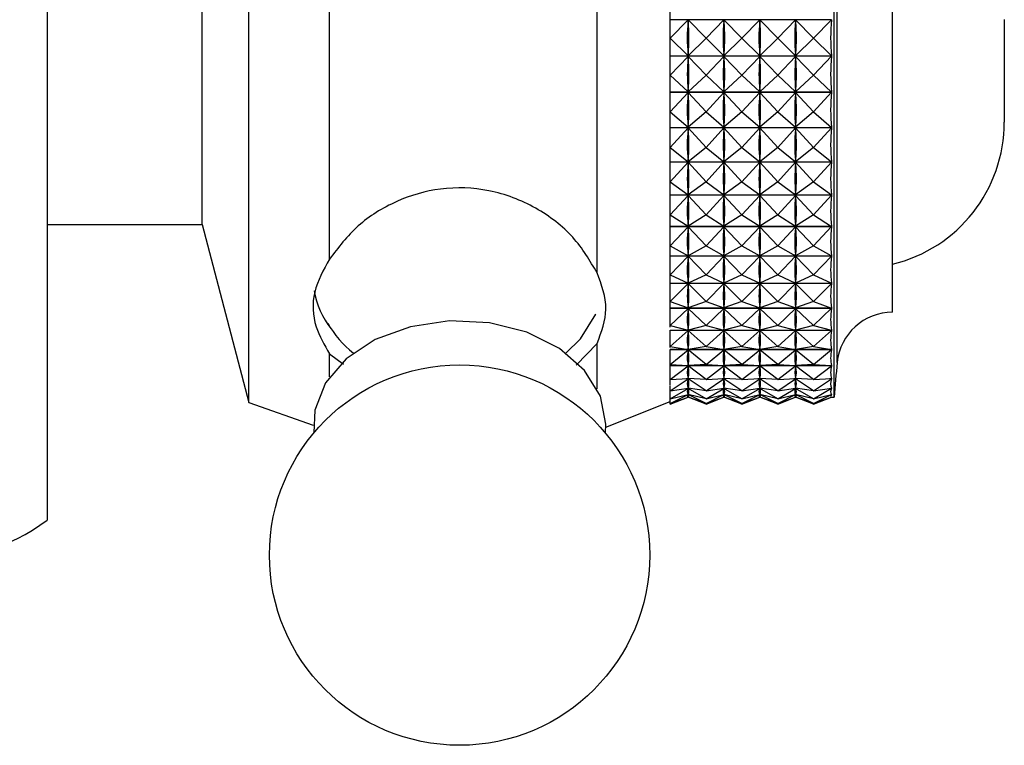
# Model space of a CAD drawing. Units: millimetres. Extents: x 5 to 995, y 5 to 995.
# Drawn here: x 798 to 803, y 412 to 416 of the extents above; entities that cross this region are included whole.
import ezdxf

# ---------------------------------------------------------------- set-up
doc = ezdxf.new("R2010")
doc.units = ezdxf.units.MM

msp = doc.modelspace()

# ---------------------------------------------------------------- linework, layer by layer
at = {"color": 7, "linetype": 'Continuous', "lineweight": 25}
for p, q in [((797.7669, 418.7111), (797.7669, 413.0111)), ((798.9169, 413.6807), (798.9169, 418.0416)), ((802.2502, 413.7111), (802.2502, 418.0111)), ((802.5836, 414.1945), (802.5836, 417.5278)), ((800.9002, 414.4186), (800.9002, 417.3037)), ((799.376, 414.4971), (799.376, 417.2252)), ((798.6502, 414.6945), (798.6502, 417.0278)), ((801.3169, 415.7958), (801.3169, 415.9265)), ((801.3169, 415.8602), (801.3169, 415.862)), ((802.2366, 415.8602), (801.3169, 415.8602)), ((801.3169, 415.7553), (801.419, 415.8593)), ((801.5211, 415.7553), (801.419, 415.8593)), ((801.419, 415.8519), (801.419, 415.8593)), ((801.5211, 415.7553), (801.6232, 415.8593)), ((801.7252, 415.7553), (801.6232, 415.8593)), ((801.6232, 415.8519), (801.6232, 415.8593)), ((801.7252, 415.7553), (801.8273, 415.8593)), ((801.9294, 415.7553), (801.8273, 415.8593)), ((801.8273, 415.8519), (801.8273, 415.8593)), ((801.9294, 415.7553), (802.0315, 415.8593)), ((802.1336, 415.7553), (802.0315, 415.8593)), ((802.0315, 415.8519), (802.0315, 415.8593)), ((802.1336, 415.7553), (802.2366, 415.8602)), ((803.2203, 415.8611), (803.2203, 415.2778)), ((801.3169, 415.7553), (801.3169, 415.7958)), ((801.3169, 415.7553), (801.419, 415.6554)), ((801.3169, 415.7164), (801.3169, 415.7553)), ((801.5211, 415.7553), (801.419, 415.6554)), ((801.5211, 415.7553), (801.6232, 415.6554)), ((801.7252, 415.7553), (801.6232, 415.6554)), ((801.7252, 415.7553), (801.8273, 415.6554)), ((801.9294, 415.7553), (801.8273, 415.6554)), ((801.9294, 415.7553), (802.0315, 415.6554)), ((802.1336, 415.7553), (802.0315, 415.6554)), ((802.1336, 415.7553), (802.2366, 415.6545)), ((801.3169, 415.5862), (801.3169, 415.7164)), ((801.3169, 415.6545), (802.2366, 415.6545)), ((801.3169, 415.6527), (801.3169, 415.6545)), ((802.2366, 415.6527), (801.3169, 415.6527)), ((801.3169, 415.5445), (801.419, 415.6518)), ((801.419, 415.6554), (801.419, 415.6628)), ((801.5211, 415.5445), (801.419, 415.6518)), ((801.419, 415.6444), (801.419, 415.6518)), ((801.5211, 415.5445), (801.6232, 415.6518)), ((801.6232, 415.6554), (801.6232, 415.6628)), ((801.7252, 415.5445), (801.6232, 415.6518)), ((801.6232, 415.6444), (801.6232, 415.6518)), ((801.7252, 415.5445), (801.8273, 415.6518)), ((801.8273, 415.6554), (801.8273, 415.6628)), ((801.9294, 415.5445), (801.8273, 415.6518)), ((801.8273, 415.6444), (801.8273, 415.6518)), ((801.9294, 415.5445), (802.0315, 415.6518)), ((802.0315, 415.6554), (802.0315, 415.6628)), ((802.1336, 415.5445), (802.0315, 415.6518)), ((802.0315, 415.6444), (802.0315, 415.6518)), ((802.1336, 415.5445), (802.2366, 415.6527)), ((801.3169, 415.5445), (801.3169, 415.5862)), ((801.3169, 415.5445), (801.419, 415.4498)), ((801.3169, 415.5076), (801.3169, 415.5445)), ((801.3169, 415.3793), (801.3169, 415.5076)), ((801.5211, 415.5445), (801.419, 415.4498)), ((801.5211, 415.5445), (801.6232, 415.4498)), ((801.7252, 415.5445), (801.6232, 415.4498)), ((801.7252, 415.5445), (801.8273, 415.4498)), ((801.9294, 415.5445), (801.8273, 415.4498)), ((801.9294, 415.5445), (802.0315, 415.4498)), ((802.1336, 415.5445), (802.0315, 415.4498)), ((802.1336, 415.5445), (802.2366, 415.4489)), ((801.419, 415.4498), (801.419, 415.4572)), ((801.6232, 415.4498), (801.6232, 415.4572)), ((801.8273, 415.4498), (801.8273, 415.4572)), ((802.0315, 415.4498), (802.0315, 415.4572)), ((801.3169, 415.4489), (802.2366, 415.4489)), ((801.3169, 415.4472), (801.3169, 415.4489)), ((802.2366, 415.4472), (801.3169, 415.4472)), ((801.3169, 415.3366), (801.419, 415.4462)), ((801.5211, 415.3366), (801.419, 415.4462)), ((801.419, 415.439), (801.419, 415.4462)), ((801.5211, 415.3366), (801.6232, 415.4462)), ((801.7252, 415.3366), (801.6232, 415.4462)), ((801.6232, 415.439), (801.6232, 415.4462)), ((801.7252, 415.3366), (801.8273, 415.4462)), ((801.9294, 415.3366), (801.8273, 415.4462)), ((801.8273, 415.439), (801.8273, 415.4462)), ((801.9294, 415.3366), (802.0315, 415.4462)), ((802.1336, 415.3366), (802.0315, 415.4462)), ((802.0315, 415.439), (802.0315, 415.4462)), ((802.1336, 415.3366), (802.2366, 415.4472)), ((801.3169, 415.3366), (801.3169, 415.3793)), ((801.3169, 415.3366), (801.419, 415.248)), ((801.3169, 415.3021), (801.3169, 415.3366)), ((801.3169, 415.1768), (801.3169, 415.3021)), ((801.5211, 415.3366), (801.419, 415.248)), ((801.5211, 415.3366), (801.6232, 415.248)), ((801.7252, 415.3366), (801.6232, 415.248)), ((801.7252, 415.3366), (801.8273, 415.248)), ((801.9294, 415.3366), (801.8273, 415.248)), ((801.9294, 415.3366), (802.0315, 415.248)), ((802.1336, 415.3366), (802.0315, 415.248)), ((802.1336, 415.3366), (802.2366, 415.2472)), ((801.3169, 415.2472), (802.2366, 415.2472)), ((801.3169, 415.2455), (801.3169, 415.2472)), ((802.2366, 415.2455), (801.3169, 415.2455)), ((801.3169, 415.1337), (801.419, 415.2445)), ((801.419, 415.248), (801.419, 415.2552)), ((801.5211, 415.1337), (801.419, 415.2445)), ((801.419, 415.2375), (801.419, 415.2445)), ((801.5211, 415.1337), (801.6232, 415.2445)), ((801.6232, 415.248), (801.6232, 415.2552)), ((801.7252, 415.1337), (801.6232, 415.2445)), ((801.6232, 415.2375), (801.6232, 415.2445)), ((801.7252, 415.1337), (801.8273, 415.2445)), ((801.8273, 415.248), (801.8273, 415.2552)), ((801.9294, 415.1337), (801.8273, 415.2445)), ((801.8273, 415.2375), (801.8273, 415.2445)), ((801.9294, 415.1337), (802.0315, 415.2445)), ((802.0315, 415.248), (802.0315, 415.2552)), ((802.1336, 415.1337), (802.0315, 415.2445)), ((802.0315, 415.2375), (802.0315, 415.2445)), ((802.1336, 415.1337), (802.2366, 415.2455)), ((801.3169, 415.1337), (801.3169, 415.1768)), ((801.3169, 415.1337), (801.419, 415.0519)), ((801.3169, 415.1019), (801.3169, 415.1337)), ((801.5211, 415.1337), (801.419, 415.0519)), ((801.5211, 415.1337), (801.6232, 415.0519)), ((801.7252, 415.1337), (801.6232, 415.0519)), ((801.7252, 415.1337), (801.8273, 415.0519)), ((801.9294, 415.1337), (801.8273, 415.0519)), ((801.9294, 415.1337), (802.0315, 415.0519)), ((802.1336, 415.1337), (802.0315, 415.0519)), ((802.1336, 415.1337), (802.2366, 415.0512)), ((801.3169, 414.9808), (801.3169, 415.1019)), ((801.419, 415.0519), (801.419, 415.059)), ((801.6232, 415.0519), (801.6232, 415.059)), ((801.8273, 415.0519), (801.8273, 415.059)), ((802.0315, 415.0519), (802.0315, 415.059)), ((801.3169, 415.0512), (802.2366, 415.0512)), ((801.3169, 415.0496), (801.3169, 415.0512)), ((802.2366, 415.0496), (801.3169, 415.0496)), ((801.3169, 414.9376), (801.419, 415.0486)), ((801.5211, 414.9376), (801.419, 415.0486)), ((801.419, 415.0418), (801.419, 415.0486)), ((801.5211, 414.9376), (801.6232, 415.0486)), ((801.7252, 414.9376), (801.6232, 415.0486)), ((801.6232, 415.0418), (801.6232, 415.0486)), ((801.7252, 414.9376), (801.8273, 415.0486)), ((801.9294, 414.9376), (801.8273, 415.0486)), ((801.8273, 415.0418), (801.8273, 415.0486)), ((801.9294, 414.9376), (802.0315, 415.0486)), ((802.1336, 414.9376), (802.0315, 415.0486)), ((802.0315, 415.0418), (802.0315, 415.0486)), ((802.1336, 414.9376), (802.2366, 415.0496)), ((801.3169, 414.9376), (801.3169, 414.9808)), ((801.3169, 414.9376), (801.419, 414.8634)), ((801.3169, 414.9087), (801.3169, 414.9376)), ((801.3169, 414.7929), (801.3169, 414.9087)), ((801.5211, 414.9376), (801.419, 414.8634)), ((801.5211, 414.9376), (801.6232, 414.8634)), ((801.7252, 414.9376), (801.6232, 414.8634)), ((801.7252, 414.9376), (801.8273, 414.8634)), ((801.9294, 414.9376), (801.8273, 414.8634)), ((801.9294, 414.9376), (802.0315, 414.8634)), ((802.1336, 414.9376), (802.0315, 414.8634)), ((802.1336, 414.9376), (802.2366, 414.8628)), ((801.3169, 414.8628), (802.2366, 414.8628)), ((801.3169, 414.8612), (801.3169, 414.8628)), ((802.2366, 414.8612), (801.3169, 414.8612)), ((801.3169, 414.7501), (801.419, 414.8602)), ((801.419, 414.8634), (801.419, 414.8702)), ((801.5211, 414.7501), (801.419, 414.8602)), ((801.419, 414.8538), (801.419, 414.8602)), ((801.5211, 414.7501), (801.6232, 414.8602)), ((801.6232, 414.8634), (801.6232, 414.8702)), ((801.7252, 414.7501), (801.6232, 414.8602)), ((801.6232, 414.8538), (801.6232, 414.8602)), ((801.7252, 414.7501), (801.8273, 414.8602)), ((801.8273, 414.8634), (801.8273, 414.8702)), ((801.9294, 414.7501), (801.8273, 414.8602)), ((801.8273, 414.8538), (801.8273, 414.8602)), ((801.9294, 414.7501), (802.0315, 414.8602)), ((802.0315, 414.8634), (802.0315, 414.8702)), ((802.1336, 414.7501), (802.0315, 414.8602)), ((802.0315, 414.8538), (802.0315, 414.8602)), ((802.1336, 414.7501), (802.2366, 414.8612)), ((801.3169, 414.7501), (801.3169, 414.7929)), ((801.3169, 414.7501), (801.419, 414.6842)), ((801.3169, 414.7244), (801.3169, 414.7501)), ((801.3169, 414.6151), (801.3169, 414.7244)), ((801.5211, 414.7501), (801.419, 414.6842)), ((801.5211, 414.7501), (801.6232, 414.6842)), ((801.7252, 414.7501), (801.6232, 414.6842)), ((801.7252, 414.7501), (801.8273, 414.6842)), ((801.9294, 414.7501), (801.8273, 414.6842)), ((801.9294, 414.7501), (802.0315, 414.6842)), ((802.1336, 414.7501), (802.0315, 414.6842)), ((802.1336, 414.7501), (802.2366, 414.6837)), ((797.7669, 414.6945), (798.6502, 414.6945)), ((798.6502, 414.6945), (798.9169, 413.6807)), ((801.3169, 414.6837), (802.2366, 414.6837)), ((801.3169, 414.6822), (801.3169, 414.6837)), ((802.2366, 414.6822), (801.3169, 414.6822)), ((801.3169, 414.5729), (801.419, 414.6812)), ((801.419, 414.6842), (801.419, 414.6907)), ((801.5211, 414.5729), (801.419, 414.6812)), ((801.419, 414.6752), (801.419, 414.6812)), ((801.5211, 414.5729), (801.6232, 414.6812)), ((801.6232, 414.6842), (801.6232, 414.6907)), ((801.7252, 414.5729), (801.6232, 414.6812)), ((801.6232, 414.6752), (801.6232, 414.6812)), ((801.7252, 414.5729), (801.8273, 414.6812)), ((801.8273, 414.6842), (801.8273, 414.6907)), ((801.9294, 414.5729), (801.8273, 414.6812)), ((801.8273, 414.6752), (801.8273, 414.6812)), ((801.9294, 414.5729), (802.0315, 414.6812)), ((802.0315, 414.6842), (802.0315, 414.6907)), ((802.1336, 414.5729), (802.0315, 414.6812)), ((802.0315, 414.6752), (802.0315, 414.6812)), ((802.1336, 414.5729), (802.2366, 414.6822)), ((801.3169, 414.5729), (801.3169, 414.6151)), ((801.3169, 414.5729), (801.419, 414.516)), ((801.3169, 414.5508), (801.3169, 414.5729)), ((801.3169, 414.4488), (801.3169, 414.5729)), ((801.5211, 414.5729), (801.419, 414.516)), ((801.5211, 414.5729), (801.6232, 414.516)), ((801.7252, 414.5729), (801.6232, 414.516)), ((801.7252, 414.5729), (801.8273, 414.516)), ((801.9294, 414.5729), (801.8273, 414.516)), ((801.9294, 414.5729), (802.0315, 414.516)), ((802.1336, 414.5729), (802.0315, 414.516)), ((802.1336, 414.5729), (802.2366, 414.5155)), ((801.3169, 414.5155), (802.2366, 414.5155)), ((801.3169, 414.5141), (801.3169, 414.5155)), ((802.2366, 414.5141), (801.3169, 414.5141)), ((801.3169, 414.4078), (801.419, 414.5132)), ((801.419, 414.516), (801.419, 414.5221)), ((801.5211, 414.4078), (801.419, 414.5132)), ((801.419, 414.5076), (801.419, 414.5132)), ((801.5211, 414.4078), (801.6232, 414.5132)), ((801.6232, 414.516), (801.6232, 414.5221)), ((801.7252, 414.4078), (801.6232, 414.5132)), ((801.6232, 414.5076), (801.6232, 414.5132)), ((801.7252, 414.4078), (801.8273, 414.5132)), ((801.8273, 414.516), (801.8273, 414.5221)), ((801.9294, 414.4078), (801.8273, 414.5132)), ((801.8273, 414.5076), (801.8273, 414.5132)), ((801.9294, 414.4078), (802.0315, 414.5132)), ((802.0315, 414.516), (802.0315, 414.5221)), ((802.1336, 414.4078), (802.0315, 414.5132)), ((802.0315, 414.5076), (802.0315, 414.5132)), ((802.1336, 414.4078), (802.2366, 414.5141)), ((801.3169, 414.4078), (801.3169, 414.4488)), ((801.3169, 414.4078), (801.419, 414.3604)), ((801.3169, 414.3893), (801.3169, 414.4078)), ((801.3169, 414.2958), (801.3169, 414.3893)), ((801.5211, 414.4078), (801.419, 414.3604)), ((801.5211, 414.4078), (801.6232, 414.3604)), ((801.7252, 414.4078), (801.6232, 414.3604)), ((801.7252, 414.4078), (801.8273, 414.3604)), ((801.9294, 414.4078), (801.8273, 414.3604)), ((801.9294, 414.4078), (802.0315, 414.3604)), ((802.1336, 414.4078), (802.0315, 414.3604)), ((802.1336, 414.4078), (802.2366, 414.36)), ((801.3169, 414.36), (802.2366, 414.36)), ((801.3169, 414.3587), (801.3169, 414.36)), ((802.2366, 414.3587), (801.3169, 414.3587)), ((801.3169, 414.2562), (801.419, 414.3578)), ((801.419, 414.3604), (801.419, 414.366)), ((801.5211, 414.2562), (801.419, 414.3578)), ((801.419, 414.3527), (801.419, 414.3578)), ((801.5211, 414.2562), (801.6232, 414.3578)), ((801.6232, 414.3604), (801.6232, 414.366)), ((801.7252, 414.2562), (801.6232, 414.3578)), ((801.6232, 414.3527), (801.6232, 414.3578)), ((801.7252, 414.2562), (801.8273, 414.3578)), ((801.8273, 414.3604), (801.8273, 414.366)), ((801.9294, 414.2562), (801.8273, 414.3578)), ((801.8273, 414.3527), (801.8273, 414.3578)), ((801.9294, 414.2562), (802.0315, 414.3578)), ((802.0315, 414.3604), (802.0315, 414.366)), ((802.1336, 414.2562), (802.0315, 414.3578)), ((802.0315, 414.3527), (802.0315, 414.3578)), ((802.1336, 414.2562), (802.2366, 414.3587)), ((801.3169, 414.2562), (801.3169, 414.2958)), ((801.3169, 414.2562), (801.419, 414.2188)), ((801.3169, 414.2417), (801.3169, 414.2562)), ((801.3169, 414.1573), (801.3169, 414.2562)), ((801.3169, 414.2184), (802.2366, 414.2184)), ((801.3169, 414.2173), (801.3169, 414.2184)), ((802.2366, 414.2173), (801.3169, 414.2173)), ((801.3169, 414.1197), (801.419, 414.2164)), ((801.5211, 414.2562), (801.419, 414.2188)), ((801.419, 414.2188), (801.419, 414.2238)), ((801.5211, 414.1197), (801.419, 414.2164)), ((801.419, 414.2119), (801.419, 414.2164)), ((801.5211, 414.2562), (801.6232, 414.2188)), ((801.5211, 414.1197), (801.6232, 414.2164)), ((801.7252, 414.2562), (801.6232, 414.2188)), ((801.6232, 414.2188), (801.6232, 414.2238)), ((801.7252, 414.1197), (801.6232, 414.2164)), ((801.6232, 414.2119), (801.6232, 414.2164)), ((801.7252, 414.2562), (801.8273, 414.2188)), ((801.7252, 414.1197), (801.8273, 414.2164)), ((801.9294, 414.2562), (801.8273, 414.2188)), ((801.8273, 414.2188), (801.8273, 414.2238)), ((801.9294, 414.1197), (801.8273, 414.2164)), ((801.8273, 414.2119), (801.8273, 414.2164)), ((801.9294, 414.2562), (802.0315, 414.2188)), ((801.9294, 414.1197), (802.0315, 414.2164)), ((802.1336, 414.2562), (802.0315, 414.2188)), ((802.0315, 414.2188), (802.0315, 414.2238)), ((802.1336, 414.1197), (802.0315, 414.2164)), ((802.0315, 414.2119), (802.0315, 414.2164)), ((802.1336, 414.2562), (802.2366, 414.2184)), ((802.1336, 414.1197), (802.2366, 414.2173)), ((801.3169, 414.1197), (801.3169, 414.1573)), ((801.3169, 414.1197), (801.419, 414.0925)), ((801.3169, 414.1091), (801.3169, 414.1197)), ((801.5211, 414.1197), (801.419, 414.0925)), ((801.5211, 414.1197), (801.6232, 414.0925)), ((801.7252, 414.1197), (801.6232, 414.0925)), ((801.7252, 414.1197), (801.8273, 414.0925)), ((801.9294, 414.1197), (801.8273, 414.0925)), ((801.9294, 414.1197), (802.0315, 414.0925)), ((802.1336, 414.1197), (802.0315, 414.0925)), ((802.1336, 414.1197), (802.2366, 414.0922)), ((801.3169, 414.0922), (802.2366, 414.0922)), ((801.3169, 414.0912), (801.3169, 414.0922)), ((801.3169, 414.0348), (801.3169, 414.0922)), ((802.2366, 414.0912), (801.3169, 414.0912)), ((801.3169, 413.9994), (801.419, 414.0904)), ((801.419, 414.0925), (801.419, 414.097)), ((801.5211, 413.9994), (801.419, 414.0904)), ((801.419, 414.0865), (801.419, 414.0904)), ((801.5211, 413.9994), (801.6232, 414.0904)), ((801.6232, 414.0925), (801.6232, 414.097)), ((801.7252, 413.9994), (801.6232, 414.0904)), ((801.6232, 414.0865), (801.6232, 414.0904)), ((801.7252, 413.9994), (801.8273, 414.0904)), ((801.8273, 414.0925), (801.8273, 414.097)), ((801.9294, 413.9994), (801.8273, 414.0904)), ((801.8273, 414.0865), (801.8273, 414.0904)), ((801.9294, 413.9994), (802.0315, 414.0904)), ((802.0315, 414.0925), (802.0315, 414.097)), ((802.1336, 413.9994), (802.0315, 414.0904)), ((802.0315, 414.0865), (802.0315, 414.0904)), ((802.1336, 413.9994), (802.2366, 414.0912)), ((800.7814, 413.8931), (800.9002, 414.0165)), ((800.9002, 413.7582), (800.9002, 414.0165)), ((801.3169, 413.9994), (801.3169, 414.0348)), ((801.3169, 413.9994), (801.419, 413.9827)), ((801.3169, 413.9929), (801.3169, 413.9994)), ((801.5211, 413.9994), (801.419, 413.9827)), ((801.5211, 413.9994), (801.6232, 413.9827)), ((801.7252, 413.9994), (801.6232, 413.9827)), ((801.7252, 413.9994), (801.8273, 413.9827)), ((801.9294, 413.9994), (801.8273, 413.9827)), ((801.9294, 413.9994), (802.0315, 413.9827)), ((802.1336, 413.9994), (802.0315, 413.9827)), ((802.1336, 413.9994), (802.2366, 413.9825)), ((799.376, 413.8268), (799.376, 413.9578)), ((799.376, 413.9578), (799.4549, 413.8997)), ((801.3169, 413.9825), (802.2366, 413.9825)), ((801.3169, 413.9817), (801.3169, 413.9825)), ((802.2366, 413.9817), (801.3169, 413.9817)), ((801.3169, 413.9293), (801.3169, 413.9817)), ((801.3169, 413.8965), (801.419, 413.9809)), ((801.419, 413.9827), (801.419, 413.9866)), ((801.5211, 413.8965), (801.419, 413.9809)), ((801.419, 413.9776), (801.419, 413.9809)), ((801.5211, 413.8965), (801.6232, 413.9809)), ((801.6232, 413.9827), (801.6232, 413.9866)), ((801.7252, 413.8965), (801.6232, 413.9809)), ((801.6232, 413.9776), (801.6232, 413.9809)), ((801.7252, 413.8965), (801.8273, 413.9809)), ((801.8273, 413.9827), (801.8273, 413.9866)), ((801.9294, 413.8965), (801.8273, 413.9809)), ((801.8273, 413.9776), (801.8273, 413.9809)), ((801.9294, 413.8965), (802.0315, 413.9809)), ((802.0315, 413.9827), (802.0315, 413.9866)), ((802.1336, 413.8965), (802.0315, 413.9809)), ((802.0315, 413.9776), (802.0315, 413.9809)), ((802.1336, 413.8965), (802.2366, 413.9817)), ((801.3169, 413.8965), (801.3169, 413.9293)), ((801.3169, 413.8965), (801.419, 413.8904)), ((801.3169, 413.8941), (801.3169, 413.8965)), ((801.3169, 413.8419), (801.3169, 413.8965)), ((801.3169, 413.8904), (802.2366, 413.8904)), ((801.3169, 413.8897), (801.3169, 413.8904)), ((802.2366, 413.8897), (801.3169, 413.8897)), ((801.3169, 413.8119), (801.419, 413.889)), ((801.5211, 413.8965), (801.419, 413.8904)), ((801.419, 413.8904), (801.419, 413.8938)), ((801.5211, 413.8119), (801.419, 413.889)), ((801.419, 413.8864), (801.419, 413.889)), ((801.5211, 413.8965), (801.6232, 413.8904)), ((801.5211, 413.8119), (801.6232, 413.889)), ((801.7252, 413.8965), (801.6232, 413.8904)), ((801.6232, 413.8904), (801.6232, 413.8938)), ((801.7252, 413.8119), (801.6232, 413.889)), ((801.6232, 413.8864), (801.6232, 413.889)), ((801.7252, 413.8965), (801.8273, 413.8904)), ((801.7252, 413.8119), (801.8273, 413.889)), ((801.9294, 413.8965), (801.8273, 413.8904)), ((801.8273, 413.8904), (801.8273, 413.8938)), ((801.9294, 413.8119), (801.8273, 413.889)), ((801.8273, 413.8864), (801.8273, 413.889)), ((801.9294, 413.8965), (802.0315, 413.8904)), ((801.9294, 413.8119), (802.0315, 413.889)), ((802.1336, 413.8965), (802.0315, 413.8904)), ((802.0315, 413.8904), (802.0315, 413.8938)), ((802.1336, 413.8119), (802.0315, 413.889)), ((802.0315, 413.8864), (802.0315, 413.889)), ((802.1336, 413.8965), (802.2366, 413.8904)), ((802.1336, 413.8119), (802.2366, 413.8897)), ((801.3169, 413.8119), (801.3169, 413.8419)), ((801.3169, 413.8119), (801.419, 413.8166)), ((801.3169, 413.7465), (801.419, 413.8155)), ((801.3169, 413.7778), (801.3169, 413.8119)), ((801.3169, 413.7465), (801.3169, 413.7733)), ((801.4301, 413.8161), (801.4079, 413.8161)), ((801.419, 413.8166), (801.419, 413.8192)), ((801.5211, 413.8119), (801.419, 413.8166)), ((801.5211, 413.7465), (801.419, 413.8155)), ((801.419, 413.8135), (801.419, 413.8155)), ((801.5211, 413.8119), (801.6232, 413.8166)), ((801.5211, 413.7465), (801.6232, 413.8155)), ((801.6343, 413.8161), (801.6121, 413.8161)), ((801.6232, 413.8166), (801.6232, 413.8192)), ((801.7252, 413.8119), (801.6232, 413.8166)), ((801.7252, 413.7465), (801.6232, 413.8155)), ((801.6232, 413.8135), (801.6232, 413.8155)), ((801.7252, 413.8119), (801.8273, 413.8166)), ((801.7252, 413.7465), (801.8273, 413.8155)), ((801.8384, 413.8161), (801.8162, 413.8161)), ((801.8273, 413.8166), (801.8273, 413.8192)), ((801.9294, 413.8119), (801.8273, 413.8166)), ((801.9294, 413.7465), (801.8273, 413.8155)), ((801.8273, 413.8135), (801.8273, 413.8155)), ((801.9294, 413.8119), (802.0315, 413.8166)), ((801.9294, 413.7465), (802.0315, 413.8155)), ((802.0426, 413.8161), (802.0204, 413.8161)), ((802.0315, 413.8166), (802.0315, 413.8192)), ((802.1336, 413.8119), (802.0315, 413.8166)), ((802.1336, 413.7465), (802.0315, 413.8155)), ((802.0315, 413.8135), (802.0315, 413.8155)), ((802.1336, 413.8119), (802.2366, 413.8166)), ((802.1336, 413.7465), (802.2366, 413.8161)), ((802.2366, 413.8161), (802.2246, 413.8161)), ((801.3169, 413.7465), (801.419, 413.7618)), ((801.3169, 413.7008), (801.419, 413.7611)), ((801.3169, 413.7242), (801.3169, 413.7465)), ((801.3169, 413.7008), (801.419, 413.7267)), ((801.3169, 413.6752), (801.419, 413.7263)), ((801.3169, 413.7008), (801.3169, 413.7242)), ((801.4207, 413.7616), (801.4173, 413.7616)), ((801.419, 413.7618), (801.419, 413.7638)), ((801.5211, 413.7465), (801.419, 413.7618)), ((801.5211, 413.7008), (801.419, 413.7611)), ((801.419, 413.7598), (801.419, 413.7611)), ((801.419, 413.7267), (801.419, 413.7279)), ((801.5211, 413.7008), (801.419, 413.7267)), ((801.5211, 413.6752), (801.419, 413.7263)), ((801.419, 413.7257), (801.419, 413.7263)), ((801.419, 413.7115), (801.419, 413.712)), ((801.5211, 413.7465), (801.6232, 413.7618)), ((801.5211, 413.7008), (801.6232, 413.7611)), ((801.5211, 413.7008), (801.6232, 413.7267)), ((801.5211, 413.6752), (801.6232, 413.7263)), ((801.6248, 413.7616), (801.6215, 413.7616)), ((801.6232, 413.7618), (801.6232, 413.7638)), ((801.7252, 413.7465), (801.6232, 413.7618)), ((801.7252, 413.7008), (801.6232, 413.7611)), ((801.6232, 413.7598), (801.6232, 413.7611)), ((801.6232, 413.7267), (801.6232, 413.7279)), ((801.7252, 413.7008), (801.6232, 413.7267)), ((801.7252, 413.6752), (801.6232, 413.7263)), ((801.6232, 413.7257), (801.6232, 413.7263)), ((801.6232, 413.7115), (801.6232, 413.712)), ((801.7252, 413.7465), (801.8273, 413.7618)), ((801.7252, 413.7008), (801.8273, 413.7611)), ((801.7252, 413.7008), (801.8273, 413.7267)), ((801.7252, 413.6752), (801.8273, 413.7263)), ((801.829, 413.7616), (801.8257, 413.7616)), ((801.8273, 413.7618), (801.8273, 413.7638)), ((801.9294, 413.7465), (801.8273, 413.7618)), ((801.9294, 413.7008), (801.8273, 413.7611)), ((801.8273, 413.7598), (801.8273, 413.7611)), ((801.8273, 413.7267), (801.8273, 413.7279)), ((801.9294, 413.7008), (801.8273, 413.7267)), ((801.9294, 413.6752), (801.8273, 413.7263)), ((801.8273, 413.7257), (801.8273, 413.7263)), ((801.8273, 413.7115), (801.8273, 413.712)), ((801.9294, 413.7465), (802.0315, 413.7618)), ((801.9294, 413.7008), (802.0315, 413.7611)), ((801.9294, 413.7008), (802.0315, 413.7267)), ((801.9294, 413.6752), (802.0315, 413.7263)), ((802.0332, 413.7616), (802.0298, 413.7616)), ((802.0315, 413.7618), (802.0315, 413.7638)), ((802.1336, 413.7465), (802.0315, 413.7618)), ((802.1336, 413.7008), (802.0315, 413.7611)), ((802.0315, 413.7598), (802.0315, 413.7611)), ((802.0315, 413.7267), (802.0315, 413.7279)), ((802.1336, 413.7008), (802.0315, 413.7267)), ((802.1336, 413.6752), (802.0315, 413.7263)), ((802.0315, 413.7257), (802.0315, 413.7263)), ((802.0315, 413.7115), (802.0315, 413.712)), ((802.1336, 413.7465), (802.2366, 413.762)), ((802.1336, 413.7008), (802.2366, 413.7616)), ((802.1336, 413.7008), (802.2366, 413.7269)), ((802.1336, 413.6752), (802.2366, 413.7267)), ((802.1336, 413.6752), (802.2366, 413.7118)), ((802.1336, 413.6701), (802.2366, 413.7117)), ((802.2366, 413.7616), (802.234, 413.7616)), ((802.2366, 413.7267), (802.2357, 413.7267)), ((802.2366, 413.7117), (802.2364, 413.7117)), ((798.9169, 413.6807), (799.2836, 413.5519)), ((800.9499, 413.5393), (801.3169, 413.6861)), ((801.3169, 413.6752), (801.419, 413.7115)), ((801.3169, 413.6701), (801.419, 413.7114)), ((801.3169, 413.6951), (801.3169, 413.7008)), ((801.3169, 413.6752), (801.3169, 413.6951)), ((801.3169, 413.6701), (801.3169, 413.6752)), ((801.4184, 413.7111), (801.4196, 413.7111)), ((801.5211, 413.6752), (801.419, 413.7115)), ((801.5211, 413.6701), (801.419, 413.7114)), ((801.5211, 413.6752), (801.6232, 413.7115)), ((801.5211, 413.6701), (801.6232, 413.7114)), ((801.6226, 413.7111), (801.6238, 413.7111)), ((801.7252, 413.6752), (801.6232, 413.7115)), ((801.7252, 413.6701), (801.6232, 413.7114)), ((801.7252, 413.6752), (801.8273, 413.7115)), ((801.7252, 413.6701), (801.8273, 413.7114)), ((801.8267, 413.7111), (801.8279, 413.7111)), ((801.9294, 413.6752), (801.8273, 413.7115)), ((801.9294, 413.6701), (801.8273, 413.7114)), ((801.9294, 413.6752), (802.0315, 413.7115)), ((801.9294, 413.6701), (802.0315, 413.7114)), ((802.0309, 413.7111), (802.0321, 413.7111)), ((802.1336, 413.6752), (802.0315, 413.7115)), ((802.1336, 413.6701), (802.0315, 413.7114)), ((802.2351, 413.7111), (802.2502, 413.7111))]:
    msp.add_line(p, q, dxfattribs=at)
at = {"color": 8, "linetype": 'Continuous', "lineweight": 25}
msp.add_line((802.2684, 413.9087), (802.2684, 417.8136), dxfattribs=at)
at = {"color": 7, "linetype": 'Continuous', "lineweight": 25, "flags": 128}
for points in [[(800.7221, 413.9623), (800.8051, 414.0422), (800.8925, 414.1845), (800.8925, 414.1845)], [(800.9473, 413.5073), (800.9502, 413.5571), (800.9193, 413.7161), (800.8289, 413.8633), (800.6857, 413.9878), (800.5003, 414.0803), (800.2865, 414.1341), (800.06, 414.145), (799.8378, 414.1124), (799.6363, 414.0386), (799.4705, 413.929), (799.3526, 413.7919), (799.2913, 413.6374), (799.2866, 413.5073)]]:
    msp.add_lwpolyline(points, dxfattribs=at)
at = {"color": 7, "linetype": 'Continuous', "lineweight": 25}
msp.add_circle((800.1169, 412.8115), 1.0833, dxfattribs=at)
for centre, radius, start, end in [((802.387, 415.2778), 0.8333, 283.6435, 0), ((799.7569, 414.3955), 0.4748, 189.5038, 218.4163), ((802.5836, 413.8778), 0.3167, 90, 174.4038), ((799.8687, 414.416), 0.5773, 209.394, 231.8116), ((818.9358, 412.2755), 16.7472, 174.40376, 175.08248), ((797.1544, 413.8016), 1, 262.0948, 307.768)]:
    msp.add_arc(centre, radius, start, end, dxfattribs=at)
for centre, major_axis, ratio, start_param, end_param in [((806.4308, 415.8611), (5.0164, 0.1272), 0.427846, 3.086722, 3.174774), ((796.4072, 415.8611), (5.0164, -0.1272), 0.427846, 6.250004, 6.338056), ((806.635, 415.8611), (5.0164, 0.1272), 0.427846, 3.086722, 3.174774), ((796.6114, 415.8611), (5.0164, -0.1272), 0.427846, 6.250004, 6.338056), ((806.8391, 415.8611), (5.0164, 0.1272), 0.427846, 3.086722, 3.174774), ((796.8155, 415.8611), (5.0164, -0.1272), 0.427846, 6.250004, 6.338056), ((807.0433, 415.8611), (5.0164, 0.1272), 0.427846, 3.086722, 3.174774), ((797.0197, 415.8611), (5.0164, -0.1272), 0.427846, 6.250004, 6.338056), ((807.2475, 415.8611), (5.0164, 0.1272), 0.427846, 3.082832, 3.178664), ((806.4308, 415.8611), (5.0141, 0.3782), 0.422103, 3.06574, 3.153792), ((796.4072, 415.8611), (5.0141, -0.3782), 0.422103, 6.270986, 6.359038), ((806.635, 415.8611), (5.0141, 0.3782), 0.422103, 3.06574, 3.153792), ((796.6114, 415.8611), (5.0141, -0.3782), 0.422103, 6.270986, 6.359038), ((806.8391, 415.8611), (5.0141, 0.3782), 0.422103, 3.06574, 3.153792), ((796.8155, 415.8611), (5.0141, -0.3782), 0.422103, 6.270986, 6.359038), ((807.0433, 415.8611), (5.0141, 0.3782), 0.422103, 3.06574, 3.153792), ((797.0197, 415.8611), (5.0141, -0.3782), 0.422103, 6.270986, 6.359038), ((807.2475, 415.8611), (5.0141, 0.3782), 0.422103, 3.06185, 3.157682), ((806.4308, 415.8611), (5.0102, 0.6198), 0.410904, 3.046774, 3.134826), ((796.4072, 415.8611), (5.0102, -0.6198), 0.410904, 0.006766, 0.094818), ((806.635, 415.8611), (5.0102, 0.6198), 0.410904, 3.046774, 3.134826), ((796.6114, 415.8611), (5.0102, -0.6198), 0.410904, 0.006766, 0.094818), ((806.8391, 415.8611), (5.0102, 0.6198), 0.410904, 3.046774, 3.134826), ((796.8155, 415.8611), (5.0102, -0.6198), 0.410904, 0.006766, 0.094818), ((807.0433, 415.8611), (5.0102, 0.6198), 0.410904, 3.046774, 3.134826), ((797.0197, 415.8611), (5.0102, -0.6198), 0.410904, 0.006766, 0.094818), ((807.2475, 415.8611), (5.0102, 0.6198), 0.410904, 3.042884, 3.138716), ((806.4308, 415.8611), (5.0055, 0.8472), 0.394772, 3.030847, 3.118899), ((796.4072, 415.8611), (5.0055, -0.8472), 0.394772, 0.022694, 0.110746), ((806.635, 415.8611), (5.0055, 0.8472), 0.394772, 3.030847, 3.118899), ((796.6114, 415.8611), (5.0055, -0.8472), 0.394772, 0.022694, 0.110746), ((806.8391, 415.8611), (5.0055, 0.8472), 0.394772, 3.030847, 3.118899), ((796.8155, 415.8611), (5.0055, -0.8472), 0.394772, 0.022694, 0.110746), ((807.0433, 415.8611), (5.0055, 0.8472), 0.394772, 3.030847, 3.118899), ((797.0197, 415.8611), (5.0055, -0.8472), 0.394772, 0.022694, 0.110746), ((807.2475, 415.8611), (5.0055, 0.8472), 0.394772, 3.026957, 3.122789), ((806.4308, 415.8611), (5.001, 1.057), 0.374371, 3.018607, 3.106659), ((796.4072, 415.8611), (5.001, -1.057), 0.374371, 0.034934, 0.122986), ((806.635, 415.8611), (5.001, 1.057), 0.374371, 3.018607, 3.106659), ((796.6114, 415.8611), (5.001, -1.057), 0.374371, 0.034934, 0.122986), ((806.8391, 415.8611), (5.001, 1.057), 0.374371, 3.018607, 3.106659), ((796.8155, 415.8611), (5.001, -1.057), 0.374371, 0.034934, 0.122986), ((807.0433, 415.8611), (5.001, 1.057), 0.374371, 3.018607, 3.106659), ((797.0197, 415.8611), (5.001, -1.057), 0.374371, 0.034934, 0.122986), ((807.2475, 415.8611), (5.001, 1.057), 0.374371, 3.014717, 3.110549), ((806.4308, 415.8611), (4.9976, 1.2473), 0.350414, 3.010334, 3.098386), ((796.4072, 415.8611), (4.9976, -1.2473), 0.350414, 0.043207, 0.131259), ((806.635, 415.8611), (4.9976, 1.2473), 0.350414, 3.010334, 3.098386), ((796.6114, 415.8611), (4.9976, -1.2473), 0.350414, 0.043207, 0.131259), ((806.8391, 415.8611), (4.9976, 1.2473), 0.350414, 3.010334, 3.098386), ((796.8155, 415.8611), (4.9976, -1.2473), 0.350414, 0.043207, 0.131259), ((807.0433, 415.8611), (4.9976, 1.2473), 0.350414, 3.010334, 3.098386), ((797.0197, 415.8611), (4.9976, -1.2473), 0.350414, 0.043207, 0.131259), ((807.2475, 415.8611), (4.9976, 1.2473), 0.350414, 3.006444, 3.102276), ((806.4308, 415.8611), (4.9957, 1.4175), 0.323592, 3.006006, 3.094059), ((796.4072, 415.8611), (4.9957, -1.4175), 0.323592, 0.047534, 0.135586), ((806.635, 415.8611), (4.9957, 1.4175), 0.323592, 3.006006, 3.094059), ((796.6114, 415.8611), (4.9957, -1.4175), 0.323592, 0.047534, 0.135586), ((806.8391, 415.8611), (4.9957, 1.4175), 0.323592, 3.006006, 3.094059), ((796.8155, 415.8611), (4.9957, -1.4175), 0.323592, 0.047534, 0.135586), ((807.0433, 415.8611), (4.9957, 1.4175), 0.323592, 3.006006, 3.094059), ((797.0197, 415.8611), (4.9957, -1.4175), 0.323592, 0.047534, 0.135586), ((807.2475, 415.8611), (4.9957, 1.4175), 0.323592, 3.002116, 3.097948), ((806.4308, 415.8611), (4.9954, 1.5678), 0.294521, 3.005394, 3.093446), ((796.4072, 415.8611), (4.9954, -1.5678), 0.294521, 0.048147, 0.136199), ((806.635, 415.8611), (4.9954, 1.5678), 0.294521, 3.005394, 3.093446), ((796.6114, 415.8611), (4.9954, -1.5678), 0.294521, 0.048147, 0.136199), ((806.8391, 415.8611), (4.9954, 1.5678), 0.294521, 3.005394, 3.093446), ((796.8155, 415.8611), (4.9954, -1.5678), 0.294521, 0.048147, 0.136199), ((807.0433, 415.8611), (4.9954, 1.5678), 0.294521, 3.005394, 3.093446), ((797.0197, 415.8611), (4.9954, -1.5678), 0.294521, 0.048147, 0.136199), ((807.2475, 415.8611), (4.9954, 1.5678), 0.294521, 3.001504, 3.097336), ((806.4308, 415.8611), (4.9966, 1.6988), 0.263724, 3.00814, 3.096192), ((796.4072, 415.8611), (4.9966, -1.6988), 0.263724, 0.045401, 0.133453), ((806.635, 415.8611), (4.9966, 1.6988), 0.263724, 3.00814, 3.096192), ((796.6114, 415.8611), (4.9966, -1.6988), 0.263724, 0.045401, 0.133453), ((806.8391, 415.8611), (4.9966, 1.6988), 0.263724, 3.00814, 3.096192), ((796.8155, 415.8611), (4.9966, -1.6988), 0.263724, 0.045401, 0.133453), ((807.0433, 415.8611), (4.9966, 1.6988), 0.263724, 3.00814, 3.096192), ((797.0197, 415.8611), (4.9966, -1.6988), 0.263724, 0.045401, 0.133453), ((807.2475, 415.8611), (4.9966, 1.6988), 0.263724, 3.00425, 3.100082), ((807.2475, 415.8611), (4.9991, 1.8115), 0.231629, 3.009936, 3.105768), ((806.4308, 415.8611), (4.9991, 1.8115), 0.231629, 3.013826, 3.101878), ((796.4072, 415.8611), (4.9991, -1.8115), 0.231629, 0.039714, 0.127766), ((806.635, 415.8611), (4.9991, 1.8115), 0.231629, 3.013826, 3.101878), ((796.6114, 415.8611), (4.9991, -1.8115), 0.231629, 0.039714, 0.127766), ((806.8391, 415.8611), (4.9991, 1.8115), 0.231629, 3.013826, 3.101878), ((796.8155, 415.8611), (4.9991, -1.8115), 0.231629, 0.039714, 0.127766), ((807.0433, 415.8611), (4.9991, 1.8115), 0.231629, 3.013826, 3.101878), ((797.0197, 415.8611), (4.9991, -1.8115), 0.231629, 0.039714, 0.127766), ((806.4308, 415.8611), (5.0024, 1.9068), 0.198575, 3.022019, 3.110071), ((796.4072, 415.8611), (5.0024, -1.9068), 0.198575, 0.031522, 0.119574), ((806.635, 415.8611), (5.0024, 1.9068), 0.198575, 3.022019, 3.110071), ((796.6114, 415.8611), (5.0024, -1.9068), 0.198575, 0.031522, 0.119574), ((806.8391, 415.8611), (5.0024, 1.9068), 0.198575, 3.022019, 3.110071), ((796.8155, 415.8611), (5.0024, -1.9068), 0.198575, 0.031522, 0.119574), ((807.0433, 415.8611), (5.0024, 1.9068), 0.198575, 3.022019, 3.110071), ((797.0197, 415.8611), (5.0024, -1.9068), 0.198575, 0.031522, 0.119574), ((807.2475, 415.8611), (5.0024, 1.9068), 0.198575, 3.018129, 3.113961), ((806.4308, 415.8611), (5.006, 1.9854), 0.164825, 3.03229, 3.120342), ((796.4072, 415.8611), (5.006, -1.9854), 0.164825, 0.021251, 0.109303), ((806.635, 415.8611), (5.006, 1.9854), 0.164825, 3.03229, 3.120342), ((796.6114, 415.8611), (5.006, -1.9854), 0.164825, 0.021251, 0.109303), ((806.8391, 415.8611), (5.006, 1.9854), 0.164825, 3.03229, 3.120342), ((796.8155, 415.8611), (5.006, -1.9854), 0.164825, 0.021251, 0.109303), ((807.0433, 415.8611), (5.006, 1.9854), 0.164825, 3.03229, 3.120342), ((797.0197, 415.8611), (5.006, -1.9854), 0.164825, 0.021251, 0.109303), ((807.2475, 415.8611), (5.006, 1.9854), 0.164825, 3.0284, 3.124232), ((806.4308, 415.8611), (5.0095, 2.0481), 0.130581, 3.044231, 3.132284), ((796.4072, 415.8611), (5.0095, -2.0481), 0.130581, 0.009309, 0.097361), ((806.635, 415.8611), (5.0095, 2.0481), 0.130581, 3.044231, 3.132284), ((796.6114, 415.8611), (5.0095, -2.0481), 0.130581, 0.009309, 0.097361), ((806.8391, 415.8611), (5.0095, 2.0481), 0.130581, 3.044231, 3.132284), ((796.8155, 415.8611), (5.0095, -2.0481), 0.130581, 0.009309, 0.097361), ((807.0433, 415.8611), (5.0095, 2.0481), 0.130581, 3.044231, 3.132284), ((797.0197, 415.8611), (5.0095, -2.0481), 0.130581, 0.009309, 0.097361), ((807.2475, 415.8611), (5.0095, 2.0481), 0.130581, 3.040341, 3.136173), ((806.4308, 415.8611), (5.0126, 2.0955), 0.095995, 3.057459, 3.145511), ((796.4072, 415.8611), (5.0126, -2.0955), 0.095995, 6.279267, 6.367319), ((806.635, 415.8611), (5.0126, 2.0955), 0.095995, 3.057459, 3.145511), ((796.6114, 415.8611), (5.0126, -2.0955), 0.095995, 6.279267, 6.367319), ((806.8391, 415.8611), (5.0126, 2.0955), 0.095995, 3.057459, 3.145511), ((796.8155, 415.8611), (5.0126, -2.0955), 0.095995, 6.279267, 6.367319), ((807.0433, 415.8611), (5.0126, 2.0955), 0.095995, 3.057459, 3.145511), ((797.0197, 415.8611), (5.0126, -2.0955), 0.095995, 6.279267, 6.367319), ((807.2475, 415.8611), (5.0126, 2.0955), 0.095995, 3.053569, 3.149401), ((806.4308, 415.8611), (5.015, 2.128), 0.061185, 3.07161, 3.159662), ((806.4308, 415.8611), (5.0164, 2.146), 0.026244, 3.08634, 3.174392), ((796.4072, 415.8611), (5.015, -2.128), 0.061185, 6.265116, 6.353168), ((796.4072, 415.8611), (5.0164, -2.146), 0.026244, 6.250386, 6.338438), ((806.635, 415.8611), (5.015, 2.128), 0.061185, 3.07161, 3.159662), ((806.635, 415.8611), (5.0164, 2.146), 0.026244, 3.08634, 3.174392), ((796.6114, 415.8611), (5.015, -2.128), 0.061185, 6.265116, 6.353168), ((796.6114, 415.8611), (5.0164, -2.146), 0.026244, 6.250386, 6.338438), ((806.8391, 415.8611), (5.015, 2.128), 0.061185, 3.07161, 3.159662), ((806.8391, 415.8611), (5.0164, 2.146), 0.026244, 3.08634, 3.174392), ((796.8155, 415.8611), (5.015, -2.128), 0.061185, 6.265116, 6.353168), ((796.8155, 415.8611), (5.0164, -2.146), 0.026244, 6.250386, 6.338438), ((807.0433, 415.8611), (5.015, 2.128), 0.061185, 3.07161, 3.159662), ((807.0433, 415.8611), (5.0164, 2.146), 0.026244, 3.08634, 3.174392), ((797.0197, 415.8611), (5.015, -2.128), 0.061185, 6.265116, 6.353168), ((797.0197, 415.8611), (5.0164, -2.146), 0.026244, 6.250386, 6.338438), ((807.2475, 415.8611), (5.015, 2.128), 0.061185, 3.06772, 3.163552), ((807.2475, 415.8611), (5.0164, 2.146), 0.026244, 3.08245, 3.178282)]:
    msp.add_ellipse(centre, major_axis=major_axis, ratio=ratio, start_param=start_param, end_param=end_param, dxfattribs=at)
for points, knots in [([(800.9002, 414.4186), (800.8593, 414.4885), (800.7774, 414.6282), (800.5569, 414.7989), (800.2925, 414.9009), (800.0106, 414.911), (799.7506, 414.835), (799.5241, 414.6924), (799.4258, 414.5629), (799.376, 414.4971)], [0, 0, 0, 0, 0.146307, 0.292458, 0.441008, 0.582771, 0.717932, 0.856877, 1, 1, 1, 1]), ([(799.376, 414.4971), (799.3416, 414.4357), (799.2728, 414.313), (799.2815, 414.1205), (799.3466, 414.0083), (799.376, 413.9578)], [0, 0, 0, 0, 0.3543742, 0.7088151, 1, 1, 1, 1]), ([(800.9002, 414.0165), (800.9247, 414.0822), (800.9752, 414.2179), (800.9258, 414.3503), (800.9002, 414.4186)], [0, 0, 0, 0, 0.483664, 1, 1, 1, 1])]:
    msp.add_open_spline(points, degree=3, knots=knots, dxfattribs=at)

doc.saveas('drawing.dxf')
